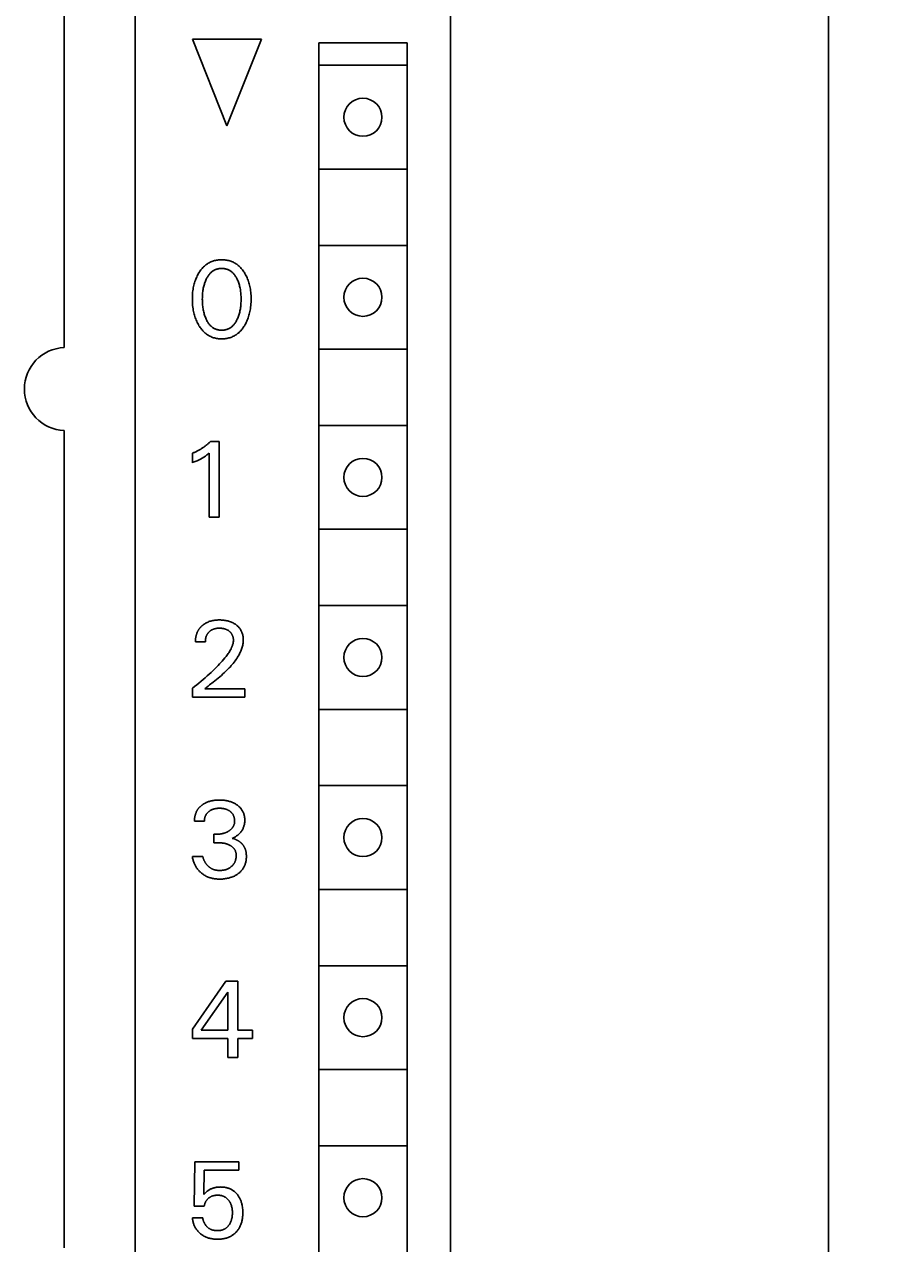
# Model space of a CAD drawing. Extents: x 0 to 594, y 0 to 420.
# Drawn here: x 331 to 356, y 286 to 321 of the extents above; entities that cross this region are included whole.
import ezdxf
from ezdxf.enums import TextEntityAlignment as Align

# ---------------------------------------------------------------- set-up
doc = ezdxf.new("R2010")
doc.units = 0
doc.header["$LTSCALE"] = 32.67
doc.header["$MEASUREMENT"] = 0
doc.layers.add('10000_FRONT', color=7, linetype='CONTINUOUS')
doc.layers.add('10100_DIM_FRONT', color=7, linetype='CONTINUOUS')
doc.dimstyles.get("Standard").update_dxf_attribs({"dimtxt": 0.18, "dimasz": 0.18, "dimexe": 0.18, "dimexo": 0.0625, "dimgap": 0.09, "dimtad": 0, "dimtih": 1, "dimtoh": 1, "dimdec": 4, "dimzin": 0, "dimdsep": 46, "dimtxsty": 'Standard', "dimcen": 0.09, "dimadec": 0, "dimazin": 0, "dimtfac": 1, "dimtdec": 4, "dimtofl": 0, "dimtmove": 0, "dimatfit": 3, "dimfxl": 1, "dimtolj": 1, "dimtzin": 0, "dimarcsym": 0})

# ---------------------------------------------------------------- blocks, each defined once
blk = doc.blocks.new('*D1')
at = {"layer": '10100_DIM_FRONT', "color": 7, "linetype": 'Continuous'}
for p, q in [((342.932, 389.011), (356.447, 389.011)), ((354.447, 389.011), (354.447, 326.511)), ((354.447, 264.011), (354.447, 326.511)), ((342.931, 264.011), (356.447, 264.011))]:
    blk.add_line(p, q, dxfattribs=at)
for points in [[(354.947, 385.511), (354.447, 389.011), (353.947, 385.511)], [(353.947, 267.511), (354.447, 264.011), (354.947, 267.511)]]:
    blk.add_solid(points, dxfattribs=at)
at = {"layer": '10100_DIM_FRONT', "color": 7, "linetype": 'Continuous', "width": 0.887755}
blk.add_text('125', height=3.5, rotation=90, dxfattribs=at).set_placement((353.572, 325.54), (353.572, 332.79), align=Align.FIT)

msp = doc.modelspace()

# ---------------------------------------------------------------- linework, layer by layer
at = {"layer": '10000_FRONT', "color": 7, "linetype": 'Continuous'}
for p, q in [((334.43144, 266.41136), (334.43144, 386.61136)), ((343.53144, 264.61169), (343.53144, 386.21136)), ((332.38144, 312.11031), (332.38144, 340.9124)), ((337.08144, 318.51136), (336.08144, 321.01136)), ((336.08144, 321.01136), (338.08144, 321.01136)), ((338.08144, 321.01136), (337.08144, 318.51136)), ((339.73144, 320.91136), (339.73144, 269.71136)), ((342.28144, 320.91136), (339.73144, 320.91136)), ((342.28144, 269.71136), (342.28144, 320.91136)), ((339.73144, 320.26136), (342.28144, 320.26136)), ((339.73144, 317.26136), (342.28144, 317.26136)), ((339.73144, 315.06136), (342.28144, 315.06136)), ((339.73144, 312.06136), (342.28144, 312.06136)), ((339.73144, 309.86136), (342.28144, 309.86136)), ((332.38144, 286.11031), (332.38144, 309.7124)), ((336.60845, 309.39888), (336.85791, 309.39888)), ((336.85791, 309.39888), (336.85791, 307.21136)), ((336.08144, 308.78613), (336.08144, 309.06054)), ((336.56323, 307.21136), (336.56323, 309.05898)), ((336.85791, 307.21136), (336.56323, 307.21136)), ((339.73144, 306.86136), (342.28144, 306.86136)), ((339.73144, 304.66136), (342.28144, 304.66136)), ((336.45721, 303.61731), (336.17188, 303.61731)), ((336.08144, 302.01136), (336.08144, 302.27486)), ((336.44005, 302.25147), (337.59852, 302.25147)), ((337.59852, 302.25147), (337.59852, 302.01136)), ((337.59852, 302.01136), (336.08144, 302.01136)), ((339.73144, 301.66136), (342.28144, 301.66136)), ((339.73144, 299.46136), (342.28144, 299.46136)), ((336.42914, 298.43914), (336.14381, 298.43914)), ((336.70511, 297.81235), (336.70511, 298.0587)), ((336.70511, 298.0587), (336.80334, 298.0587)), ((336.82517, 297.81235), (336.70511, 297.81235)), ((336.08144, 297.41164), (336.38236, 297.41164)), ((339.73144, 296.46136), (342.28144, 296.46136)), ((339.73144, 294.26136), (342.28144, 294.26136)), ((336.08144, 292.42681), (337.05125, 293.81136)), ((337.05125, 293.81136), (337.39895, 293.81136)), ((337.39895, 293.81136), (337.39895, 292.40186)), ((337.10426, 293.49796), (336.33871, 292.40186)), ((337.10426, 292.40186), (337.10426, 293.49796)), ((336.08144, 292.16175), (336.08144, 292.42681)), ((336.33871, 292.40186), (337.10426, 292.40186)), ((337.39895, 292.40186), (337.81525, 292.40186)), ((337.81525, 292.40186), (337.81525, 292.16175)), ((337.10426, 292.16175), (336.08144, 292.16175)), ((337.10426, 291.61136), (337.10426, 292.16175)), ((337.39895, 292.16175), (337.39895, 291.61136)), ((337.81525, 292.16175), (337.39895, 292.16175)), ((337.39895, 291.61136), (337.10426, 291.61136)), ((339.73144, 291.26136), (342.28144, 291.26136)), ((339.73144, 289.06136), (342.28144, 289.06136)), ((336.13134, 287.31256), (336.15005, 288.59888)), ((336.15005, 288.59888), (337.4239, 288.59888)), ((336.42602, 288.35877), (336.40887, 287.6509)), ((337.4239, 288.35877), (336.42602, 288.35877)), ((337.4239, 288.59888), (337.4239, 288.35877)), ((336.42602, 287.31256), (336.13134, 287.31256)), ((336.08144, 286.97734), (336.38236, 286.97734))]:
    msp.add_line(p, q, dxfattribs=at)
for points in [[(337.58605, 312.7419), (337.60421, 312.77298), (337.62137, 312.80457), (337.63754, 312.83665), (337.65273, 312.86919), (337.66697, 312.90214), (337.68025, 312.93549), (337.69259, 312.9692), (337.70465, 313.00521), (337.71569, 313.04155), (337.72575, 313.07819), (337.73483, 313.11508), (337.74298, 313.1522), (337.7502, 313.18951), (337.75652, 313.22698), (337.76329, 313.27473), (337.7687, 313.32264), (337.77281, 313.37068), (337.77566, 313.41881), (337.77732, 313.46702), (337.77783, 313.51525), (337.77725, 313.5628), (337.77554, 313.61032), (337.77265, 313.65777), (337.7685, 313.70512), (337.76303, 313.75233), (337.75617, 313.79937), (337.74976, 313.83627), (337.74243, 313.87301), (337.73415, 313.90955), (337.72491, 313.94586), (337.71469, 313.98189), (337.70346, 314.01762), (337.69121, 314.053), (337.67864, 314.08616), (337.66512, 314.11895), (337.65064, 314.15134), (337.63519, 314.18328), (337.61876, 314.21475), (337.60134, 314.24571), (337.58293, 314.27613), (337.56663, 314.30132), (337.5496, 314.32604), (337.53182, 314.35023), (337.51327, 314.37382), (337.49394, 314.39674), (337.47381, 314.41895), (337.45287, 314.44036), (337.4311, 314.46092), (337.40848, 314.48056), (337.38667, 314.49795), (337.36417, 314.51447), (337.341, 314.53008), (337.31722, 314.54476), (337.29288, 314.55848), (337.26801, 314.57121), (337.24266, 314.58293), (337.21688, 314.59361), (337.19071, 314.60321), (337.16267, 314.61219), (337.13429, 314.61997), (337.10561, 314.62659), (337.07667, 314.6321), (337.04752, 314.63652), (337.0182, 314.6399), (336.98875, 314.64226), (336.95921, 314.64365), (336.92964, 314.6441), (336.90014, 314.64363), (336.87068, 314.64223), (336.8413, 314.63986), (336.81206, 314.63648), (336.78299, 314.63206), (336.75413, 314.62656), (336.72552, 314.61994), (336.69722, 314.61217), (336.66925, 314.60321), (336.64309, 314.5936), (336.61732, 314.58292), (336.59199, 314.57119), (336.56713, 314.55845), (336.54278, 314.54472), (336.51901, 314.53004), (336.49584, 314.51443), (336.47332, 314.49793), (336.45149, 314.48056), (336.42879, 314.46091), (336.40694, 314.44036), (336.38592, 314.41895), (336.3657, 314.39676), (336.34629, 314.37384), (336.32766, 314.35025), (336.3098, 314.32607), (336.2927, 314.30134), (336.27634, 314.27613), (336.2708, 314.26722)], [(336.48059, 312.93056), (336.46825, 312.95838), (336.45678, 312.98653), (336.44616, 313.01498), (336.43636, 313.04371), (336.42735, 313.07269), (336.41909, 313.1019), (336.41097, 313.13378), (336.40368, 313.16588), (336.39718, 313.19815), (336.39145, 313.23057), (336.38647, 313.26311), (336.38219, 313.29576), (336.37828, 313.33169), (336.37515, 313.36769), (336.37279, 313.40376), (336.37114, 313.43986), (336.37019, 313.47599), (336.36989, 313.51214), (336.37022, 313.54776), (336.3712, 313.58338), (336.37287, 313.61896), (336.37526, 313.6545), (336.37841, 313.68999), (336.38236, 313.7254), (336.38669, 313.75754), (336.39174, 313.78957), (336.39755, 313.82148), (336.40414, 313.85323), (336.41154, 313.88479), (336.41979, 313.91614), (336.42817, 313.94485), (336.43732, 313.97333), (336.44726, 314.00154), (336.45803, 314.02947), (336.46965, 314.05708), (336.48215, 314.08435), (336.49241, 314.10513), (336.50324, 314.12562), (336.51467, 314.14579), (336.52673, 314.16557), (336.53947, 314.18491), (336.5529, 314.20375), (336.56706, 314.22204), (336.58198, 314.23972), (336.5977, 314.25673), (336.61065, 314.26962), (336.6241, 314.28203), (336.63801, 314.29393), (336.65237, 314.30528), (336.66717, 314.31606), (336.68237, 314.32623), (336.69796, 314.33575), (336.71392, 314.3446), (336.73023, 314.35275), (336.74687, 314.36016), (336.76423, 314.36695), (336.78188, 314.37295), (336.79979, 314.37818), (336.81792, 314.38266), (336.83624, 314.38639), (336.85473, 314.38941), (336.87334, 314.39172), (336.89205, 314.39335), (336.91083, 314.39431), (336.92964, 314.39463), (336.94844, 314.39431), (336.96722, 314.39335), (336.98593, 314.39172), (337.00454, 314.38941), (337.02303, 314.38639), (337.04136, 314.38266), (337.05949, 314.37818), (337.0774, 314.37295), (337.09505, 314.36695), (337.11241, 314.36016), (337.12904, 314.35275), (337.14535, 314.3446), (337.16131, 314.33575), (337.1769, 314.32623), (337.19211, 314.31606), (337.2069, 314.30528), (337.22126, 314.29393), (337.23518, 314.28203), (337.24862, 314.26962), (337.26157, 314.25673), (337.27729, 314.23972), (337.29221, 314.22204), (337.30638, 314.20375), (337.31981, 314.18491), (337.33254, 314.16557), (337.3446, 314.14579), (337.35603, 314.12562), (337.36686, 314.10513), (337.37712, 314.08435), (337.38042, 314.07737)], [(336.2708, 314.26722), (336.25341, 314.23795), (336.23694, 314.20819), (336.22138, 314.17796), (336.20673, 314.14729), (336.19296, 314.11622), (336.18008, 314.08478), (336.16806, 314.053), (336.15582, 314.01761), (336.14459, 313.98188), (336.13437, 313.94585), (336.12513, 313.90955), (336.11685, 313.87301), (336.10951, 313.83627), (336.1031, 313.79937), (336.09624, 313.75233), (336.09078, 313.70512), (336.08663, 313.65777), (336.08373, 313.61032), (336.08203, 313.5628), (336.08144, 313.51525), (336.08195, 313.4669), (336.0836, 313.41858), (336.08646, 313.37033), (336.09056, 313.32218), (336.09598, 313.27415), (336.10275, 313.22629), (336.10907, 313.18882), (336.11628, 313.15151), (336.12442, 313.11438), (336.1335, 313.07749), (336.14355, 313.04085), (336.15461, 313.00451), (336.16668, 312.9685), (336.17902, 312.93489), (336.19229, 312.90163), (336.20652, 312.86877), (336.22172, 312.83633), (336.23789, 312.80435), (336.25506, 312.77287), (336.27322, 312.7419), (336.28953, 312.71593), (336.30659, 312.69042), (336.32442, 312.66546), (336.34305, 312.64109), (336.36249, 312.61739), (336.38276, 312.59442), (336.40387, 312.57225), (336.42585, 312.55093), (336.44872, 312.53055), (336.47055, 312.51265), (336.49311, 312.49563), (336.51634, 312.47951), (336.54021, 312.46433), (336.56467, 312.45013), (336.58967, 312.43694), (336.61518, 312.42478), (336.64114, 312.4137), (336.66752, 312.40373), (336.69561, 312.39448), (336.72407, 312.38646), (336.75285, 312.37962), (336.7819, 312.37393), (336.81117, 312.36935), (336.84063, 312.36585), (336.87022, 312.3634), (336.89991, 312.36195), (336.92964, 312.36146), (336.95944, 312.36193), (336.9892, 312.36337), (337.01887, 312.36581), (337.04841, 312.36931), (337.07776, 312.37388), (337.10689, 312.37958), (337.13574, 312.38643), (337.16427, 312.39447), (337.19244, 312.40373), (337.21883, 312.4137), (337.2448, 312.42477), (337.27032, 312.43691), (337.29533, 312.4501), (337.31979, 312.4643), (337.34366, 312.47948), (337.36689, 312.4956), (337.38943, 312.51263), (337.41125, 312.53055), (337.43405, 312.55093), (337.45596, 312.57224), (337.47699, 312.59442), (337.49718, 312.61739), (337.51654, 312.6411), (337.53508, 312.66547), (337.55284, 312.69044), (337.56982, 312.71594), (337.58605, 312.7419)], [(337.38042, 314.07737), (337.39218, 314.05119), (337.40315, 314.0247), (337.41333, 313.99793), (337.42277, 313.97089), (337.43148, 313.94362), (337.43949, 313.91614), (337.44773, 313.88479), (337.45513, 313.85323), (337.46172, 313.82148), (337.46753, 313.78957), (337.47258, 313.75754), (337.47691, 313.7254), (337.48086, 313.68999), (337.48401, 313.6545), (337.4864, 313.61896), (337.48807, 313.58338), (337.48905, 313.54776), (337.48938, 313.51214), (337.48909, 313.47599), (337.48813, 313.43986), (337.48649, 313.40376), (337.48412, 313.36769), (337.48099, 313.33169), (337.47708, 313.29576), (337.4728, 313.26311), (337.46782, 313.23057), (337.46209, 313.19815), (337.4556, 313.16588), (337.4483, 313.13378), (337.44018, 313.1019), (337.43193, 313.07269), (337.42291, 313.04371), (337.41311, 313.01498), (337.40249, 312.98653), (337.39102, 312.95838), (337.37868, 312.93056), (337.36847, 312.90922), (337.35768, 312.88815), (337.34627, 312.86741), (337.33421, 312.84705), (337.32147, 312.82713), (337.30801, 312.80771), (337.29379, 312.78884), (337.27878, 312.77058), (337.26295, 312.75299), (337.25002, 312.73977), (337.23657, 312.72702), (337.22265, 312.71478), (337.20826, 312.70309), (337.19342, 312.69198), (337.17816, 312.6815), (337.1625, 312.67166), (337.14645, 312.66252), (337.13004, 312.6541), (337.11327, 312.64645), (337.09587, 312.63946), (337.07817, 312.63329), (337.0602, 312.62791), (337.04199, 312.6233), (337.02357, 312.61945), (337.00499, 312.61633), (336.98627, 312.61394), (336.96745, 312.61226), (336.94856, 312.61126), (336.92964, 312.61093), (336.91071, 312.61126), (336.89182, 312.61226), (336.873, 312.61394), (336.85428, 312.61633), (336.8357, 312.61945), (336.81729, 312.6233), (336.79907, 312.62791), (336.7811, 312.63329), (336.7634, 312.63946), (336.746, 312.64645), (336.72924, 312.6541), (336.71282, 312.66252), (336.69677, 312.67166), (336.68111, 312.6815), (336.66585, 312.69198), (336.65102, 312.70309), (336.63663, 312.71478), (336.6227, 312.72702), (336.60926, 312.73977), (336.59632, 312.75299), (336.58049, 312.77058), (336.56548, 312.78884), (336.55126, 312.80771), (336.5378, 312.82713), (336.52506, 312.84705), (336.513, 312.86741), (336.50159, 312.88815), (336.4908, 312.90922), (336.48059, 312.93056)], [(336.60845, 309.39888), (336.59318, 309.38426), (336.57771, 309.36984), (336.56205, 309.35563), (336.54621, 309.34163), (336.53018, 309.32785), (336.51396, 309.31428), (336.49756, 309.30092), (336.48099, 309.28779), (336.46425, 309.27488), (336.44733, 309.26219), (336.43045, 309.24988), (336.41341, 309.2378), (336.39622, 309.22594), (336.37886, 309.2143), (336.36136, 309.2029), (336.34371, 309.19173), (336.32591, 309.18079), (336.30797, 309.17009), (336.28988, 309.15963), (336.27166, 309.14941), (336.2532, 309.13938), (336.23461, 309.1296), (336.21589, 309.12007), (336.19704, 309.11079), (336.17806, 309.10176), (336.15897, 309.09299), (336.13976, 309.08448), (336.12043, 309.07624), (336.10099, 309.06826), (336.08144, 309.06054)], [(336.08144, 308.78613), (336.10866, 308.79694), (336.1358, 308.80798), (336.16285, 308.81927), (336.18978, 308.83086), (336.21657, 308.84278), (336.23626, 308.85181), (336.25585, 308.86106), (336.27533, 308.87054), (336.29468, 308.88025), (336.31391, 308.89022), (336.33299, 308.90047), (336.34961, 308.90968), (336.36611, 308.91912), (336.38247, 308.92879), (336.3987, 308.93869), (336.41478, 308.94882), (336.4307, 308.95919), (336.44451, 308.96848), (336.4582, 308.97795), (336.47176, 308.98761), (336.48663, 308.9985), (336.50135, 309.0096), (336.51593, 309.02087), (336.53972, 309.03976), (336.56323, 309.05898)], [(336.58172, 302.36763), (336.67829, 302.44526), (336.72682, 302.48437), (336.77532, 302.52379), (336.82368, 302.56359), (336.87175, 302.60386), (336.9194, 302.64467), (336.96651, 302.68612), (337.01293, 302.72826), (337.05853, 302.7712), (337.08937, 302.80124), (337.11971, 302.83172), (337.14952, 302.86266), (337.17875, 302.89409), (337.20736, 302.92604), (337.2353, 302.95853), (337.26253, 302.99158), (337.289, 303.02523), (337.31468, 303.05949), (337.33952, 303.09441), (337.36348, 303.12999), (337.38651, 303.16627), (337.40857, 303.20327), (337.42961, 303.24103), (337.44336, 303.26723), (337.45657, 303.29378), (337.46917, 303.32065), (337.48111, 303.34782), (337.49234, 303.37527), (337.50281, 303.40299), (337.51245, 303.43094), (337.52121, 303.45912), (337.52904, 303.48751), (337.53587, 303.51608), (337.54167, 303.54481), (337.54637, 303.57368), (337.54991, 303.60268), (337.55224, 303.63178), (337.55331, 303.66097), (337.55317, 303.68648), (337.552, 303.71198), (337.54979, 303.73743), (337.54651, 303.76278), (337.54215, 303.78797), (337.53669, 303.81295), (337.53009, 303.83767), (337.52305, 303.86004), (337.51505, 303.88207), (337.50608, 303.90373), (337.49614, 303.92494), (337.48522, 303.94564), (337.47332, 303.96577), (337.46045, 303.98528), (337.44637, 304.0044), (337.43134, 304.0228), (337.41543, 304.04047), (337.39871, 304.05741), (337.38125, 304.07361), (337.36312, 304.08907), (337.34438, 304.10377), (337.32309, 304.1191), (337.3012, 304.13351), (337.27874, 304.14698), (337.25575, 304.15951), (337.23229, 304.1711), (337.20838, 304.18173), (337.18244, 304.19203), (337.15609, 304.20128), (337.1294, 304.20952), (337.10242, 304.21678), (337.07519, 304.22309), (337.04779, 304.22851), (337.01717, 304.23351), (336.98643, 304.23749), (336.95557, 304.24049), (336.92462, 304.24256), (336.89362, 304.24375), (336.86259, 304.2441), (336.83078, 304.24362), (336.79899, 304.24225), (336.76728, 304.23991), (336.73566, 304.23653), (336.70419, 304.23206), (336.67289, 304.22643), (336.64481, 304.22028), (336.61696, 304.2131), (336.58941, 304.20485), (336.56222, 304.19551), (336.53546, 304.18504), (336.50918, 304.17342), (336.48567, 304.16178), (336.46266, 304.14916), (336.44019, 304.13559), (336.41831, 304.12108), (336.39706, 304.10564)], [(336.39706, 304.10564), (336.38412, 304.09553), (336.37145, 304.08506), (336.36292, 304.07768), (336.35453, 304.07013), (336.34628, 304.06243), (336.33818, 304.05456), (336.33024, 304.04654), (336.32246, 304.03837), (336.31485, 304.03004), (336.3074, 304.02157), (336.30014, 304.01295), (336.29306, 304.00418), (336.28616, 303.99527), (336.27946, 303.98622), (336.27296, 303.97703), (336.26666, 303.96771), (336.26058, 303.95825), (336.25467, 303.9486), (336.24897, 303.93882), (336.2435, 303.92891), (336.23823, 303.91889), (336.23318, 303.90875), (336.22834, 303.89851), (336.22371, 303.88816), (336.21929, 303.87772), (336.21508, 303.86718), (336.21107, 303.85656), (336.20726, 303.84586), (336.20366, 303.83508), (336.20026, 303.82422), (336.19705, 303.81331), (336.19405, 303.80233), (336.19098, 303.7902), (336.18814, 303.77801), (336.18553, 303.76577), (336.18316, 303.75348), (336.18102, 303.74116), (336.17911, 303.7288), (336.17742, 303.71642), (336.17596, 303.70402), (336.17472, 303.69161), (336.17371, 303.67919), (336.17291, 303.66678), (336.17233, 303.65438), (336.17197, 303.642), (336.17182, 303.62964), (336.17188, 303.61731)], [(336.45721, 303.61731), (336.45728, 303.63131), (336.45775, 303.64536), (336.45864, 303.65945), (336.45994, 303.67353), (336.46168, 303.68759), (336.46386, 303.70161), (336.4665, 303.71555), (336.46959, 303.7294), (336.47243, 303.74045), (336.47557, 303.75142), (336.47904, 303.76228), (336.48282, 303.77302), (336.48693, 303.78363), (336.49137, 303.7941), (336.49616, 303.80441), (336.50128, 303.81455), (336.50675, 303.82451), (336.51243, 303.83404), (336.51844, 303.84338), (336.52476, 303.85252), (336.53139, 303.86144), (336.53831, 303.87015), (336.54551, 303.87863), (336.55298, 303.88688), (336.56071, 303.89488), (336.56869, 303.90264), (336.57803, 303.91113), (336.58767, 303.91929), (336.59759, 303.92709), (336.60777, 303.93454), (336.61821, 303.94164), (336.62888, 303.94836), (336.63978, 303.95471), (336.65089, 303.96068), (336.66258, 303.96643), (336.67446, 303.97178), (336.68652, 303.97672), (336.69874, 303.98126), (336.7111, 303.9854), (336.72358, 303.98915), (336.73618, 303.99252), (336.74886, 303.9955), (336.76289, 303.99834), (336.77699, 304.00075), (336.79116, 304.00274), (336.80539, 304.00433), (336.81965, 304.00555), (336.83395, 304.0064), (336.84827, 304.00691), (336.86259, 304.0071), (336.87853, 304.00696), (336.89445, 304.00642), (336.91035, 304.00547), (336.92621, 304.00409), (336.94203, 304.00227), (336.95778, 303.99999), (336.97347, 303.99723), (336.98575, 303.99471), (336.99797, 303.99186), (337.01012, 303.98869), (337.02216, 303.98519), (337.0341, 303.98133), (337.04591, 303.97713), (337.05758, 303.97255), (337.0691, 303.9676), (337.07979, 303.96259), (337.09033, 303.95724), (337.10069, 303.95156), (337.11086, 303.94554), (337.12084, 303.9392), (337.13061, 303.93253), (337.14016, 303.92554), (337.14948, 303.91823), (337.15785, 303.91122), (337.16599, 303.90395), (337.1739, 303.89641), (337.18154, 303.88862), (337.18892, 303.88058), (337.196, 303.8723), (337.20277, 303.86377), (337.20921, 303.85499), (337.21531, 303.84599), (337.22108, 303.83671), (337.22649, 303.82721), (337.23155, 303.81752), (337.23627, 303.80764), (337.24064, 303.79759), (337.24467, 303.78739), (337.24837, 303.77706), (337.25175, 303.76662), (337.25481, 303.75608), (337.25782, 303.74434), (337.26045, 303.73252), (337.2627, 303.72063), (337.26455, 303.70868), (337.26602, 303.69668), (337.2671, 303.68465), (337.26779, 303.6726), (337.26808, 303.66054), (337.26798, 303.64849)], [(337.26798, 303.64849), (337.26685, 303.62744), (337.26459, 303.60648), (337.26126, 303.58562), (337.25695, 303.56489), (337.25172, 303.54431), (337.24566, 303.52391), (337.23884, 303.50369), (337.23134, 303.48369), (337.22324, 303.46392), (337.21462, 303.44441), (337.20012, 303.41423), (337.18459, 303.38468), (337.16812, 303.35573), (337.15081, 303.32732), (337.13273, 303.29941), (337.11397, 303.27196), (337.09463, 303.24491), (337.07479, 303.21821), (337.05454, 303.19183), (337.01874, 303.14682), (336.98204, 303.10256), (336.94453, 303.05899), (336.90626, 303.01607), (336.86733, 302.97375), (336.8278, 302.93199), (336.78775, 302.89073), (336.7342, 302.83699), (336.67991, 302.78402), (336.62493, 302.73178), (336.56929, 302.68024), (336.51136, 302.62787), (336.4528, 302.5762), (336.39363, 302.52523), (336.33386, 302.47495), (336.27162, 302.42383), (336.2088, 302.37345), (336.1454, 302.32379), (336.08144, 302.27486)], [(336.44005, 302.25147), (336.48667, 302.29026), (336.53394, 302.32895), (336.58172, 302.36763)], [(336.48078, 298.96951), (336.46848, 298.96372), (336.45629, 298.95769), (336.44423, 298.95141), (336.43229, 298.94489), (336.42049, 298.93813), (336.40882, 298.93112), (336.3973, 298.92387), (336.38593, 298.91637), (336.37471, 298.90864), (336.36365, 298.90065), (336.35373, 298.89317), (336.34395, 298.88549), (336.33433, 298.87761), (336.32487, 298.86953), (336.31559, 298.86125), (336.3065, 298.85278), (336.2976, 298.84411), (336.2889, 298.83524), (336.28042, 298.82618), (336.27215, 298.81693), (336.26412, 298.80748), (336.25633, 298.79785), (336.2488, 298.78802), (336.24152, 298.778), (336.23507, 298.76863), (336.22884, 298.75911), (336.22285, 298.74944), (336.21707, 298.73962), (336.21153, 298.72968), (336.2062, 298.7196), (336.2011, 298.70941), (336.19622, 298.69909), (336.19156, 298.68867), (336.18713, 298.67814), (336.18291, 298.66752), (336.17892, 298.6568), (336.17514, 298.646), (336.17158, 298.63512), (336.16824, 298.62416), (336.16483, 298.61209), (336.16167, 298.59994), (336.15878, 298.58773), (336.15614, 298.57546), (336.15376, 298.56315), (336.15163, 298.55079), (336.14976, 298.5384), (336.14814, 298.52599), (336.14677, 298.51357), (336.14566, 298.50113), (336.14479, 298.4887), (336.14417, 298.47628), (336.14381, 298.46387), (336.14368, 298.45149), (336.14381, 298.43914)], [(337.23368, 297.93708), (337.25284, 297.94562), (337.27173, 297.95475), (337.29033, 297.96445), (337.3085, 297.97465), (337.32635, 297.9854), (337.34386, 297.99668), (337.36104, 298.0085), (337.37785, 298.02085), (337.39427, 298.03375), (337.41004, 298.047), (337.42537, 298.06078), (337.44023, 298.0751), (337.45457, 298.08993), (337.46836, 298.10527), (337.48155, 298.12113), (337.49412, 298.13748), (337.50601, 298.15433), (337.5168, 298.17101), (337.52693, 298.18812), (337.53637, 298.20561), (337.54513, 298.22346), (337.55319, 298.24163), (337.56053, 298.2601), (337.56716, 298.27882), (337.57306, 298.29777), (337.5785, 298.31807), (337.58314, 298.33857), (337.587, 298.35923), (337.59009, 298.38003), (337.59246, 298.40094), (337.59411, 298.42194), (337.59509, 298.443), (337.59541, 298.46408), (337.59512, 298.48388), (337.59425, 298.50366), (337.59278, 298.52339), (337.59068, 298.54305), (337.58793, 298.56261), (337.5845, 298.58205), (337.58038, 298.60135), (337.57553, 298.62048), (337.56994, 298.63941), (337.564, 298.65696), (337.55739, 298.67429), (337.55013, 298.69138), (337.54223, 298.70818), (337.5337, 298.72467), (337.52455, 298.74083), (337.5148, 298.75662), (337.50446, 298.77203), (337.49354, 298.78701), (337.48144, 298.80229), (337.46874, 298.81708), (337.45549, 298.83138), (337.44171, 298.84519), (337.42745, 298.8585), (337.41273, 298.87133), (337.39759, 298.88367), (337.38207, 298.89552), (337.36621, 298.90689), (337.34686, 298.91982), (337.3271, 298.93207), (337.30695, 298.94364), (337.28643, 298.95452), (337.26557, 298.96473), (337.2444, 298.97426), (337.22294, 298.98312), (337.1999, 298.99177), (337.17661, 298.99969), (337.15307, 299.00689), (337.12933, 299.01339), (337.10541, 299.01921), (337.08134, 299.02436), (337.05714, 299.02885), (337.03045, 299.03307), (337.00366, 299.03655), (336.97679, 299.03933), (336.94986, 299.04145), (336.92288, 299.04293), (336.89586, 299.0438), (336.86883, 299.0441), (336.84087, 299.04383), (336.81294, 299.04294), (336.78503, 299.04141), (336.75718, 299.0392), (336.7294, 299.03627), (336.7017, 299.03261), (336.6741, 299.02816), (336.64948, 299.02349), (336.62499, 299.01814), (336.60067, 299.01209), (336.57654, 299.00531), (336.55265, 298.99778), (336.52903, 298.98947), (336.50571, 298.98035), (336.48078, 298.96951)], [(336.42914, 298.43914), (336.42909, 298.45141), (336.42946, 298.46371), (336.43026, 298.47602), (336.43149, 298.48833), (336.43315, 298.5006), (336.43523, 298.51282), (336.43774, 298.52497), (336.44068, 298.53703), (336.44404, 298.54897), (336.44754, 298.55993), (336.4514, 298.57075), (336.45564, 298.58143), (336.46024, 298.59194), (336.4652, 298.60227), (336.47054, 298.61241), (336.47624, 298.62234), (336.4823, 298.63203), (336.48874, 298.64148), (336.49574, 298.65095), (336.50312, 298.66014), (336.51084, 298.66905), (336.51889, 298.67768), (336.52724, 298.68604), (336.53587, 298.69411), (336.54476, 298.70191), (336.55388, 298.70943), (336.56323, 298.71667), (336.5749, 298.72513), (336.58684, 298.73316), (336.59905, 298.74077), (336.6115, 298.74796), (336.62418, 298.75471), (336.63709, 298.76103), (336.6502, 298.76691), (336.66414, 298.7726), (336.67826, 298.77781), (336.69256, 298.78256), (336.707, 298.78684), (336.72158, 298.79068), (336.73626, 298.79408), (336.75102, 298.79706), (336.76726, 298.79983), (336.78356, 298.80212), (336.79992, 298.80396), (336.81633, 298.80535), (336.83277, 298.80633), (336.84923, 298.8069), (336.86571, 298.8071), (336.88253, 298.80693), (336.89934, 298.80638), (336.91613, 298.80541), (336.93288, 298.80401), (336.94959, 298.80216), (336.96624, 298.79985), (336.98282, 298.79706), (336.99774, 298.79409), (337.01257, 298.79071), (337.02729, 298.78688), (337.04189, 298.7826), (337.05633, 298.77785), (337.07061, 298.77263), (337.08469, 298.76691), (337.09614, 298.76182), (337.10744, 298.75638), (337.11857, 298.7506), (337.12952, 298.74449), (337.14028, 298.73803), (337.15084, 298.73124), (337.16119, 298.72412), (337.17131, 298.71667), (337.18048, 298.70947), (337.18942, 298.70199), (337.19813, 298.69423), (337.20657, 298.68619), (337.21472, 298.67787), (337.22257, 298.66928), (337.23009, 298.6604), (337.23727, 298.65125), (337.24407, 298.64183), (337.25042, 298.63224), (337.25639, 298.62241), (337.26199, 298.61235), (337.26721, 298.60208), (337.27205, 298.59162), (337.27652, 298.58099), (337.28063, 298.57021), (337.28436, 298.5593), (337.28773, 298.54828), (337.291, 298.53609), (337.29384, 298.52381), (337.29626, 298.51143), (337.29826, 298.49899), (337.29986, 298.48647), (337.30105, 298.47391), (337.30184, 298.46131), (337.30225, 298.44867), (337.30228, 298.43602)], [(337.30228, 298.43602), (337.30206, 298.42661), (337.30162, 298.4172), (337.30096, 298.4078), (337.30007, 298.39843), (337.29895, 298.38909), (337.29757, 298.37979), (337.29595, 298.37053), (337.29406, 298.36134), (337.29191, 298.35221), (337.28947, 298.34316), (337.28675, 298.33419), (337.28374, 298.32532), (337.2805, 298.31671), (337.27697, 298.3082), (337.27317, 298.2998), (337.26911, 298.29152), (337.26479, 298.28336), (337.26023, 298.27533), (337.25542, 298.26744), (337.25039, 298.25968), (337.24513, 298.25208), (337.23967, 298.24463), (337.234, 298.23733), (337.22813, 298.23021), (337.22141, 298.22251), (337.21447, 298.21502), (337.20733, 298.20773), (337.19999, 298.20064), (337.19246, 298.19375), (337.18475, 298.18705), (337.17688, 298.18054), (337.16886, 298.17421), (337.1607, 298.16807), (337.1524, 298.1621), (337.14398, 298.15631), (337.13545, 298.15069), (337.1248, 298.14399), (337.114, 298.13754), (337.10306, 298.13135), (337.09199, 298.12542), (337.08078, 298.11974), (337.06946, 298.11431), (337.05801, 298.10914), (337.04646, 298.10423), (337.03479, 298.09958), (337.02282, 298.09512), (337.01075, 298.09092), (336.99859, 298.08699), (336.98635, 298.08332), (336.97403, 298.07991), (336.96163, 298.07677), (336.94917, 298.0739), (336.93666, 298.07128), (336.92409, 298.06892), (336.91079, 298.06671), (336.89744, 298.06479), (336.88405, 298.06314), (336.87064, 298.06175), (336.8572, 298.06064), (336.84375, 298.05978), (336.83028, 298.05918), (336.81681, 298.05882), (336.80334, 298.0587)], [(337.6317, 297.54589), (337.62965, 297.55663), (337.62739, 297.56731), (337.62492, 297.57793), (337.62223, 297.58848), (337.61931, 297.59896), (337.61616, 297.60935), (337.61278, 297.61966), (337.60916, 297.62987), (337.60529, 297.63999), (337.60117, 297.65), (337.59679, 297.6599), (337.59235, 297.66927), (337.58767, 297.67854), (337.58276, 297.68769), (337.57763, 297.69673), (337.57227, 297.70565), (337.5667, 297.71446), (337.56092, 297.72314), (337.55493, 297.73169), (337.54873, 297.74012), (337.54235, 297.74842), (337.53577, 297.75658), (337.52901, 297.76461), (337.52206, 297.7725), (337.51494, 297.78026), (337.50765, 297.78786), (337.5002, 297.79533), (337.49258, 297.80264), (337.48481, 297.8098), (337.47689, 297.81682), (337.46883, 297.82367), (337.46062, 297.83037), (337.45187, 297.83722), (337.44297, 297.84389), (337.43394, 297.85038), (337.42477, 297.85669), (337.41548, 297.8628), (337.40607, 297.86872), (337.39655, 297.87445), (337.38692, 297.87998), (337.37719, 297.88531), (337.36737, 297.89043), (337.35746, 297.89535), (337.34746, 297.90005), (337.33739, 297.90454), (337.32724, 297.90882), (337.31703, 297.91288), (337.30676, 297.91671), (337.29643, 297.92032), (337.28606, 297.9237), (337.27564, 297.92685), (337.26519, 297.92977), (337.25471, 297.93245), (337.2442, 297.93489), (337.23368, 297.93708)], [(336.08144, 297.41164), (336.08527, 297.38795), (336.08978, 297.36434), (336.09497, 297.34083), (336.10084, 297.31744), (336.10739, 297.29423), (336.11463, 297.2712), (336.12255, 297.24839), (336.13116, 297.22584), (336.13987, 297.20493), (336.14919, 297.18429), (336.15912, 297.16395), (336.16966, 297.14393), (336.18081, 297.12426), (336.19258, 297.10496), (336.20496, 297.08606), (336.21796, 297.06758), (336.23154, 297.04958), (336.24571, 297.03204), (336.26045, 297.01496), (336.27574, 296.99836), (336.29154, 296.98224), (336.30784, 296.96661), (336.32461, 296.95148), (336.34183, 296.93687), (336.36214, 296.92073), (336.38298, 296.90529), (336.40434, 296.89058), (336.42619, 296.87662), (336.44851, 296.86343), (336.47127, 296.85102), (336.49445, 296.83942), (336.51824, 296.82855), (336.5424, 296.81851), (336.56689, 296.80932), (336.59169, 296.80096), (336.61675, 296.79345), (336.64204, 296.78678), (336.66752, 296.78095), (336.69483, 296.77567), (336.7223, 296.7713), (336.7499, 296.7678), (336.77759, 296.76511), (336.80537, 296.76318), (336.83319, 296.76199), (336.86103, 296.76146), (336.89127, 296.76162), (336.92148, 296.76253), (336.95165, 296.76422), (336.98176, 296.76671), (337.01179, 296.77001), (337.04172, 296.77414), (337.07152, 296.77913), (337.09821, 296.78437), (337.12474, 296.79033), (337.1511, 296.79706), (337.17723, 296.80458), (337.2031, 296.81291), (337.22869, 296.82209), (337.25395, 296.83215), (337.27437, 296.84105), (337.29451, 296.85056), (337.31437, 296.86068), (337.3339, 296.87141), (337.35309, 296.88275), (337.3719, 296.89472), (337.39031, 296.9073), (337.4083, 296.9205), (337.42475, 296.93343), (337.44077, 296.9469), (337.45633, 296.96091), (337.47139, 296.97543), (337.48594, 296.99047), (337.49993, 297.00602), (337.51333, 297.02207), (337.52611, 297.03861), (337.53824, 297.05563), (337.54957, 297.07294), (337.56024, 297.09068), (337.57024, 297.10882), (337.57957, 297.12732), (337.58823, 297.14615), (337.59622, 297.16526), (337.60354, 297.18464), (337.6102, 297.20423), (337.61619, 297.22402), (337.622, 297.24588), (337.62702, 297.2679), (337.63129, 297.29008), (337.63482, 297.31241), (337.63764, 297.33486), (337.63976, 297.35742), (337.64121, 297.38009), (337.64201, 297.40285), (337.64218, 297.42567), (337.64168, 297.44984), (337.64045, 297.474), (337.63841, 297.49811), (337.63552, 297.52209), (337.6317, 297.54589)], [(336.82517, 297.81235), (336.84691, 297.81213), (336.86864, 297.81146), (336.89036, 297.8103), (336.91205, 297.80864), (336.93369, 297.80644), (336.95528, 297.80369), (336.97207, 297.80113), (336.98881, 297.79821), (337.00548, 297.7949), (337.02206, 297.79121), (337.03855, 297.78712), (337.05492, 297.78262), (337.07118, 297.7777), (337.08618, 297.77273), (337.10105, 297.76738), (337.11577, 297.76163), (337.13033, 297.75546), (337.14471, 297.74888), (337.1589, 297.74186), (337.17287, 297.73439), (337.18355, 297.72828), (337.19408, 297.72188), (337.20442, 297.71519), (337.21456, 297.7082), (337.22448, 297.70091), (337.23414, 297.6933), (337.24354, 297.68536), (337.25264, 297.6771), (337.26143, 297.6685), (337.26988, 297.65955), (337.27729, 297.65107), (337.28439, 297.64231), (337.29115, 297.63328), (337.29757, 297.62401), (337.30364, 297.61449), (337.30933, 297.60476), (337.31463, 297.59482), (337.31954, 297.58469), (337.32403, 297.57439), (337.32809, 297.56392), (337.3319, 297.55273), (337.33524, 297.54139), (337.33812, 297.52992), (337.34058, 297.51834), (337.34263, 297.50667), (337.34429, 297.49492), (337.34559, 297.48311), (337.34654, 297.47126), (337.34717, 297.45938), (337.3475, 297.4475), (337.34751, 297.43297), (337.34709, 297.41846), (337.34625, 297.40399), (337.34497, 297.38956), (337.34326, 297.37518), (337.34109, 297.36087), (337.33849, 297.34664), (337.33542, 297.33249), (337.3319, 297.31844), (337.3283, 297.30574), (337.32431, 297.29316), (337.31993, 297.28071), (337.31515, 297.2684), (337.30997, 297.25626), (337.30438, 297.24431), (337.29838, 297.23258), (337.29197, 297.22107), (337.28513, 297.20981), (337.2779, 297.19888), (337.27028, 297.18822), (337.26226, 297.17783), (337.25388, 297.16773), (337.24516, 297.15792), (337.2361, 297.1484), (337.22674, 297.13917), (337.21709, 297.13025), (337.20717, 297.12163), (337.19604, 297.11258), (337.18463, 297.1039), (337.17294, 297.0956), (337.16099, 297.0877), (337.1488, 297.08019), (337.13636, 297.07309), (337.12371, 297.0664), (337.11085, 297.06013), (337.09711, 297.054), (337.08318, 297.04832), (337.06908, 297.04309), (337.05481, 297.03829), (337.0404, 297.03392), (337.02586, 297.02996), (337.01123, 297.0264), (336.99651, 297.02323), (336.98014, 297.02016), (336.96371, 297.01754), (336.94721, 297.01537), (336.93066, 297.01364), (336.91407, 297.01234), (336.89745, 297.01146), (336.88081, 297.01099), (336.86415, 297.01093)], [(336.86415, 297.01093), (336.85119, 297.01117), (336.83823, 297.01166), (336.82529, 297.01242), (336.81237, 297.01346), (336.79948, 297.0148), (336.78663, 297.01645), (336.77384, 297.01843), (336.7611, 297.02074), (336.74843, 297.0234), (336.73766, 297.02597), (336.72695, 297.0288), (336.71632, 297.03189), (336.70576, 297.03525), (336.69529, 297.03887), (336.68491, 297.04274), (336.67463, 297.04688), (336.66446, 297.05127), (336.65441, 297.05592), (336.64448, 297.06082), (336.63461, 297.06602), (336.62488, 297.07146), (336.61528, 297.07715), (336.60583, 297.08307), (336.59653, 297.08922), (336.58738, 297.0956), (336.57837, 297.10219), (336.56953, 297.10899), (336.56084, 297.11599), (336.55232, 297.12319), (336.5433, 297.13118), (336.53448, 297.13937), (336.52586, 297.14778), (336.51745, 297.1564), (336.50925, 297.16521), (336.50127, 297.17422), (336.49351, 297.18342), (336.48598, 297.1928), (336.47869, 297.20236), (336.47141, 297.21242), (336.46437, 297.22264), (336.45759, 297.23304), (336.45106, 297.2436), (336.44477, 297.25431), (336.43873, 297.26517), (336.43293, 297.27616), (336.42736, 297.28728), (336.42204, 297.29851), (336.41658, 297.31071), (336.41139, 297.32302), (336.40646, 297.33544), (336.4018, 297.34796), (336.3974, 297.36056), (336.39326, 297.37324), (336.38938, 297.38599), (336.38575, 297.39879), (336.38236, 297.41164)], [(337.53202, 287.25934), (337.52764, 287.29296), (337.52212, 287.32642), (337.51774, 287.34886), (337.51281, 287.37118), (337.5073, 287.39338), (337.50121, 287.41542), (337.49452, 287.43728), (337.48721, 287.45894), (337.47926, 287.48038), (337.47067, 287.50157), (337.46302, 287.51899), (337.4549, 287.5362), (337.44632, 287.55319), (337.43727, 287.56993), (337.42775, 287.58642), (337.41776, 287.60262), (337.40729, 287.61852), (337.39634, 287.6341), (337.38492, 287.64934), (337.37368, 287.66341), (337.36203, 287.67715), (337.34995, 287.69052), (337.33747, 287.70352), (337.32459, 287.71611), (337.31132, 287.72828), (337.29766, 287.74001), (337.28363, 287.75128), (337.26923, 287.76207), (337.25447, 287.77235), (337.23941, 287.78207), (337.22402, 287.79127), (337.20833, 287.79995), (337.19235, 287.80811), (337.17611, 287.81575), (337.15964, 287.82287), (337.14294, 287.82947), (337.12606, 287.83555), (337.109, 287.84111), (337.09179, 287.84615), (337.07272, 287.85109), (337.05351, 287.85543), (337.03418, 287.85919), (337.01475, 287.86237), (336.99523, 287.86502), (336.97564, 287.86713), (336.95599, 287.86874), (336.93631, 287.86987), (336.9166, 287.87053), (336.89689, 287.87075), (336.87661, 287.87052), (336.85636, 287.86982), (336.83614, 287.86863), (336.81597, 287.86692), (336.79586, 287.86467), (336.77583, 287.86185), (336.75587, 287.85845), (336.73777, 287.85481), (336.71977, 287.85065), (336.7019, 287.84596), (336.68418, 287.84072), (336.66664, 287.83491), (336.6493, 287.82852), (336.63218, 287.82155), (336.61612, 287.81435), (336.60031, 287.8066), (336.58476, 287.79833), (336.56952, 287.78953), (336.5546, 287.78021), (336.54002, 287.77038), (336.52581, 287.76005), (336.5076, 287.74566), (336.48995, 287.73059), (336.47021, 287.71267), (336.45097, 287.69421), (336.42969, 287.67277), (336.40887, 287.6509)], [(336.42602, 287.31256), (336.42751, 287.32605), (336.4295, 287.3395), (336.432, 287.35291), (336.43499, 287.36622), (336.43849, 287.37943), (336.44249, 287.39251), (336.44698, 287.40542), (336.45167, 287.41739), (336.4568, 287.42916), (336.46237, 287.44073), (336.46839, 287.45206), (336.47484, 287.46313), (336.48174, 287.47393), (336.48908, 287.48442), (336.49697, 287.49473), (336.50529, 287.50471), (336.51401, 287.51435), (336.52309, 287.52366), (336.53253, 287.53263), (336.54228, 287.54126), (336.55232, 287.54956), (336.56235, 287.5573), (336.57262, 287.56472), (336.58313, 287.57178), (336.59386, 287.57849), (336.60481, 287.58483), (336.61597, 287.59078), (336.62733, 287.59633), (336.63912, 287.60158), (336.6511, 287.60641), (336.66325, 287.61082), (336.67554, 287.61482), (336.68795, 287.61841), (336.70047, 287.6216), (336.71308, 287.6244), (336.72899, 287.62735), (336.74499, 287.6297), (336.76106, 287.6315), (336.7772, 287.63275), (336.79337, 287.6335), (336.80958, 287.63375), (336.82415, 287.63358), (336.83872, 287.63303), (336.85326, 287.63206), (336.86777, 287.63067), (336.88222, 287.62885), (336.8966, 287.62656), (336.91089, 287.6238), (336.92509, 287.62054), (336.93916, 287.61677), (336.95192, 287.61287), (336.96454, 287.60853), (336.977, 287.60374), (336.98929, 287.59852), (337.00137, 287.59286), (337.01324, 287.58676), (337.02485, 287.58022), (337.03621, 287.57325), (337.04727, 287.56584), (337.05818, 287.55788), (337.06877, 287.54949), (337.07904, 287.54071), (337.08899, 287.53155), (337.09861, 287.52203), (337.10792, 287.51219), (337.1169, 287.50205), (337.12555, 287.49163), (337.13389, 287.48095), (337.14249, 287.46922), (337.15071, 287.45723), (337.15854, 287.445), (337.166, 287.43254), (337.17307, 287.41986), (337.17975, 287.40698), (337.18603, 287.3939), (337.19192, 287.38065), (337.19774, 287.36639), (337.20312, 287.35196), (337.20807, 287.33737), (337.2126, 287.32265), (337.21673, 287.30779), (337.22045, 287.29284), (337.22379, 287.27779), (337.22675, 287.26267), (337.22997, 287.24346), (337.23262, 287.22417), (337.23474, 287.20482), (337.23635, 287.18541), (337.23747, 287.16597), (337.23813, 287.1465), (337.23835, 287.12702), (337.23818, 287.10868), (337.23762, 287.09034), (337.23667, 287.07203), (337.23529, 287.05375), (337.23348, 287.03551)], [(336.08144, 286.97734), (336.08399, 286.95464), (336.08725, 286.93197), (336.0912, 286.90937), (336.09587, 286.88687), (336.10124, 286.86451), (336.10732, 286.84231), (336.11412, 286.82031), (336.12164, 286.79855), (336.1293, 286.77848), (336.13759, 286.75866), (336.14651, 286.73914), (336.15607, 286.71993), (336.16625, 286.70106), (336.17708, 286.68256), (336.18854, 286.66447), (336.20063, 286.64679), (336.21341, 286.62952), (336.22679, 286.61271), (336.24077, 286.59637), (336.2553, 286.58052), (336.27036, 286.56515), (336.28592, 286.55028), (336.30196, 286.53591), (336.31844, 286.52206), (336.33733, 286.50721), (336.35671, 286.49303), (336.37657, 286.47954), (336.39689, 286.46676), (336.41763, 286.4547), (336.43878, 286.44339), (336.46032, 286.43284), (336.48284, 286.4228), (336.50571, 286.41358), (336.52889, 286.40516), (336.55235, 286.39754), (336.57605, 286.39069), (336.59996, 286.38462), (336.62404, 286.37931), (336.65025, 286.3744), (336.67659, 286.37033), (336.70304, 286.36707), (336.72959, 286.36459), (336.75621, 286.36285), (336.78288, 286.36182), (336.80958, 286.36146), (336.83637, 286.36176), (336.86314, 286.36274), (336.88986, 286.36444), (336.91652, 286.36688), (336.94309, 286.37011), (336.96953, 286.37416), (336.99584, 286.37906), (337.02197, 286.38485), (337.04542, 286.39087), (337.06866, 286.39766), (337.09167, 286.40522), (337.1144, 286.41357), (337.13682, 286.42271), (337.15888, 286.43266), (337.18056, 286.44342), (337.2018, 286.45501), (337.21982, 286.46572), (337.23746, 286.47704), (337.25472, 286.48896), (337.27157, 286.50145), (337.28799, 286.5145), (337.30397, 286.52809), (337.31948, 286.54221), (337.33452, 286.55683), (337.34906, 286.57195), (337.36461, 286.58931), (337.37951, 286.60722), (337.39375, 286.62567), (337.40733, 286.6446), (337.42022, 286.66401), (337.43243, 286.68386), (337.44393, 286.70411), (337.45473, 286.72475), (337.46528, 286.74674), (337.47505, 286.76909), (337.48405, 286.79175), (337.49231, 286.8147), (337.49984, 286.83791), (337.50664, 286.86134), (337.51274, 286.88496), (337.51814, 286.90873), (337.52334, 286.9353), (337.52775, 286.962), (337.53138, 286.98881), (337.53428, 287.01572), (337.53648, 287.0427), (337.53802, 287.06974), (337.53894, 287.09681), (337.53927, 287.1239), (337.53889, 287.15785), (337.53759, 287.19175), (337.53532, 287.2256), (337.53202, 287.25934)], [(337.23348, 287.03551), (337.23057, 287.01278), (337.22692, 286.99016), (337.224, 286.97486), (337.2207, 286.95963), (337.21703, 286.94449), (337.21297, 286.92945), (337.20851, 286.91453), (337.20363, 286.89974), (337.19834, 286.8851), (337.19262, 286.87062), (337.18683, 286.85715), (337.18065, 286.84385), (337.17408, 286.83074), (337.16713, 286.81782), (337.15979, 286.80512), (337.15206, 286.79264), (337.14395, 286.7804), (337.13545, 286.76841), (337.128, 286.75852), (337.12027, 286.74883), (337.11228, 286.73937), (337.10401, 286.73015), (337.09547, 286.72119), (337.08665, 286.71251), (337.07757, 286.70413), (337.0682, 286.69605), (337.05857, 286.68831), (337.04865, 286.68092), (337.03869, 286.67404), (337.02847, 286.66752), (337.01803, 286.66135), (337.00738, 286.65554), (336.99653, 286.6501), (336.98551, 286.64502), (336.97434, 286.64032), (336.96302, 286.63598), (336.95158, 286.63202), (336.94003, 286.62843), (336.92592, 286.62458), (336.91168, 286.62127), (336.89734, 286.61847), (336.88291, 286.61615), (336.86838, 286.61428), (336.85377, 286.61286), (336.8391, 286.61184), (336.82436, 286.6112), (336.80958, 286.61093), (336.7964, 286.61098), (336.7832, 286.6113), (336.77001, 286.61191), (336.75683, 286.61282), (336.74368, 286.61405), (336.73058, 286.6156), (336.71754, 286.61749), (336.70457, 286.61973), (336.6917, 286.62233), (336.67894, 286.62531), (336.6663, 286.62866), (336.6538, 286.63242), (336.64145, 286.63658), (336.62928, 286.64117), (336.61729, 286.64618), (336.6055, 286.65164), (336.59437, 286.65732), (336.58344, 286.66341), (336.57273, 286.66989), (336.56224, 286.67676), (336.55197, 286.68399), (336.54193, 286.69158), (336.53214, 286.69952), (336.52258, 286.70778), (336.51328, 286.71636), (336.50424, 286.72525), (336.49546, 286.73442), (336.48695, 286.74388), (336.47871, 286.7536), (336.47076, 286.76357), (336.4631, 286.77378), (336.45551, 286.78453), (336.44825, 286.7955), (336.44131, 286.80669), (336.43471, 286.81807), (336.42844, 286.82963), (336.42253, 286.84136), (336.41697, 286.85324), (336.41177, 286.86527), (336.40693, 286.87741), (336.40248, 286.88967), (336.3984, 286.90202), (336.39472, 286.91445), (336.39143, 286.92695), (336.38854, 286.93951), (336.38606, 286.9521), (336.384, 286.96471), (336.38236, 286.97734)]]:
    msp.add_lwpolyline(points, dxfattribs=at)
for centre in [(341.00644, 318.76136), (341.00644, 313.56136), (341.00644, 308.36136), (341.00644, 303.16136), (341.00644, 297.96136), (341.00644, 292.76136), (341.00644, 287.56136)]:
    msp.add_circle(centre, 0.55, dxfattribs=at)
msp.add_arc((332.43144, 310.91136), 1.2, 92.388015, 267.611985, dxfattribs=at)

# ---------------------------------------------------------------- dimensions: what is measured, and where the dimension line sits
at = {"layer": '10100_DIM_FRONT', "color": 7, "linetype": 'Continuous'}
dim = msp.add_linear_dim(base=(354.44737, 389.01136), p1=(342.93111, 264.01136), p2=(342.93163, 389.01136), angle=90, dimstyle='Standard', dxfattribs=at)
dim.commit()
dim.dimension.update_dxf_attribs({"geometry": '*D1', "text_midpoint": (351.82237, 329.16451), "dimtype": 128})

doc.saveas('drawing.dxf')
